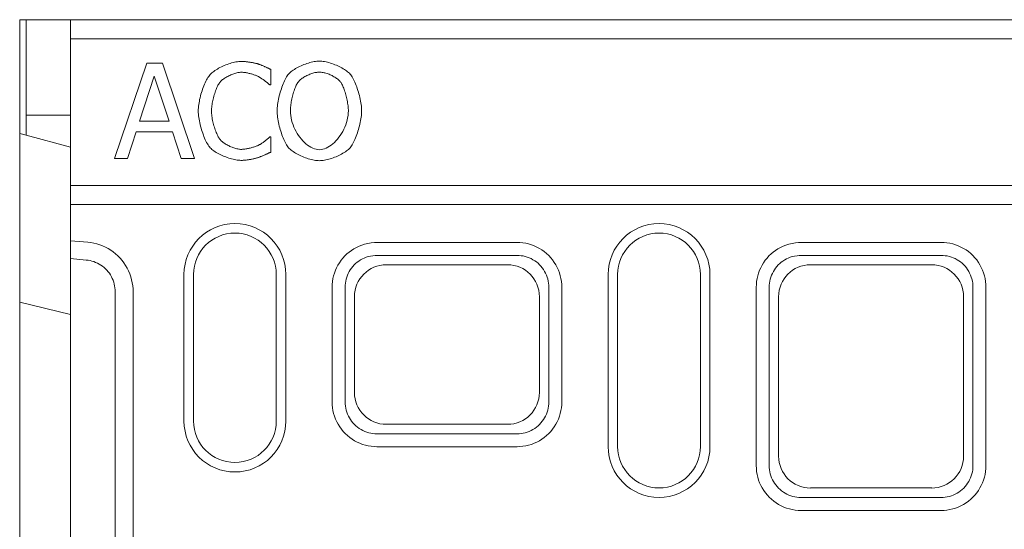
# Model space of a CAD drawing. Units: millimetres. Extents: x 66418 to 69388, y -18040 to -13840.
# Drawn here: x 67107 to 67262, y -14621 to -14541 of the extents above; entities that cross this region are included whole.
import ezdxf

# ---------------------------------------------------------------- set-up
doc = ezdxf.new("R2010")
doc.units = ezdxf.units.MM
doc.layers.add('DUENN-18', color=7, linetype='Continuous', lineweight=18)

msp = doc.modelspace()

# ---------------------------------------------------------------- linework, layer by layer
at = {"layer": 'DUENN-18'}
for p, q in [((67106.9, -14541.49, 156.45), (67107.9, -14541.49, 156.45)), ((67106.9, -14559.34, 156.45), (67106.9, -14541.49, 156.45)), ((67107.9, -14541.49, 156.45), (67107.9, -14556.49, 156.45)), ((67107.9, -14541.49, 156.45), (67114.9, -14541.49, 156.45)), ((67114.9, -14541.49, 156.45), (67114.9, -14544.49, 156.45)), ((68106.9, -14541.49, 156.45), (67114.9, -14541.49, 156.45)), ((67114.9, -14544.49, 156.45), (67114.9, -14567.49, 156.45)), ((67114.9, -14544.49, 156.45), (68106.9, -14544.49, 156.45)), ((67121.8, -14563.3, 156.45), (67126.86, -14548.3, 156.45)), ((67126.86, -14548.3, 156.45), (67129.31, -14548.3, 156.45)), ((67129.31, -14548.3, 156.45), (67134.37, -14563.3, 156.45)), ((67146.32, -14549.3, 156.45), (67146.32, -14551.71, 156.45)), ((67128.04, -14550.34, 156.45), (67125.73, -14557.41, 156.45)), ((67130.36, -14557.41, 156.45), (67128.04, -14550.34, 156.45)), ((67146.32, -14551.71, 156.45), (67146.16, -14551.71, 156.45)), ((67107.9, -14559.61, 156.45), (67107.9, -14556.49, 156.45)), ((67107.9, -14556.49, 156.45), (67114.9, -14556.49, 156.45)), ((67125.73, -14557.41, 156.45), (67130.36, -14557.41, 156.45)), ((67107.9, -14559.61, 156.45), (67106.9, -14559.34, 156.45)), ((67106.9, -14585.85, 156.45), (67106.9, -14559.34, 156.45)), ((67107.9, -14559.61, 156.45), (67114.9, -14561.49, 156.45)), ((67125.18, -14559.11, 156.45), (67123.82, -14563.3, 156.45)), ((67130.91, -14559.11, 156.45), (67125.18, -14559.11, 156.45)), ((67132.27, -14563.3, 156.45), (67130.91, -14559.11, 156.45)), ((67146.17, -14559.9, 156.45), (67146.32, -14559.9, 156.45)), ((67146.32, -14559.9, 156.45), (67146.32, -14562.28, 156.45)), ((67123.82, -14563.3, 156.45), (67121.8, -14563.3, 156.45)), ((67134.37, -14563.3, 156.45), (67132.27, -14563.3, 156.45)), ((67114.9, -14567.49, 156.45), (67114.9, -14570.49, 156.45)), ((67114.9, -14567.49, 156.45), (68106.9, -14567.49, 156.45)), ((67114.9, -14570.49, 156.45), (67114.9, -14576.18, 156.45)), ((68106.9, -14570.49, 156.45), (67114.9, -14570.49, 156.45)), ((67114.9, -14576.18, 156.45), (67114.9, -14578.99, 156.45)), ((67117.58, -14576.41, 156.45), (67114.9, -14576.18, 156.45)), ((67185, -14576.45, 156.45), (67163, -14576.45, 156.45)), ((67251.6, -14576.45, 156.45), (67229.6, -14576.45, 156.45)), ((67114.9, -14578.99, 156.45), (67114.9, -14596.63, 156.45)), ((67114.9, -14578.99, 156.45), (67117.34, -14579.21, 156.45)), ((67163, -14578.49, 156.45), (67185, -14578.49, 156.45)), ((67229.6, -14578.49, 156.45), (67251.6, -14578.49, 156.45)), ((67183.52, -14579.97, 156.45), (67164.48, -14579.97, 156.45)), ((67250.12, -14579.97, 156.45), (67231.08, -14579.97, 156.45)), ((67132.7, -14604.49, 156.45), (67132.7, -14581.49, 156.45)), ((67134.2, -14604.49, 156.45), (67134.2, -14581.49, 156.45)), ((67147.2, -14581.49, 156.45), (67147.2, -14604.49, 156.45)), ((67148.7, -14581.49, 156.45), (67148.7, -14604.49, 156.45)), ((67199.3, -14608.49, 156.45), (67199.3, -14581.49, 156.45)), ((67200.8, -14608.49, 156.45), (67200.8, -14581.49, 156.45)), ((67213.8, -14581.49, 156.45), (67213.8, -14608.49, 156.45)), ((67215.3, -14581.49, 156.45), (67215.3, -14608.49, 156.45)), ((67155.96, -14583.49, 156.45), (67155.96, -14601.49, 156.45)), ((67158, -14601.49, 156.45), (67158, -14583.49, 156.45)), ((67190, -14583.49, 156.45), (67190, -14601.49, 156.45)), ((67192.03, -14601.49, 156.45), (67192.03, -14583.49, 156.45)), ((67222.56, -14583.49, 156.45), (67222.56, -14611.49, 156.45)), ((67224.6, -14611.49, 156.45), (67224.6, -14583.49, 156.45)), ((67256.6, -14583.49, 156.45), (67256.6, -14611.49, 156.45)), ((67258.63, -14611.49, 156.45), (67258.63, -14583.49, 156.45)), ((67121.9, -14584.21, 156.45), (67121.9, -14658.76, 156.45)), ((67124.71, -14658.76, 156.45), (67124.71, -14584.21, 156.45)), ((67159.48, -14584.97, 156.45), (67159.48, -14600, 156.45)), ((67188.52, -14600, 156.45), (67188.52, -14584.97, 156.45)), ((67226.08, -14584.97, 156.45), (67226.08, -14610, 156.45)), ((67255.12, -14610, 156.45), (67255.12, -14584.97, 156.45)), ((67106.9, -14585.85, 156.45), (67114.9, -14587.78, 156.45)), ((67106.9, -14657.12, 156.45), (67106.9, -14585.85, 156.45)), ((67114.9, -14596.63, 156.45), (67114.9, -14646.34, 156.45)), ((67164.48, -14605, 156.45), (67183.52, -14605, 156.45)), ((67185, -14606.49, 156.45), (67163, -14606.49, 156.45)), ((67163, -14608.52, 156.45), (67185, -14608.52, 156.45)), ((67231.08, -14615, 156.45), (67250.12, -14615, 156.45)), ((67251.6, -14616.49, 156.45), (67229.6, -14616.49, 156.45)), ((67229.6, -14618.52, 156.45), (67251.6, -14618.52, 156.45))]:
    msp.add_line(p, q, dxfattribs=at)
at = {"layer": 'DUENN-18', "flags": 128}
for points in [[(67136.81, -14550.1), (67136.93, -14549.97), (67137.07, -14549.85), (67137.22, -14549.72), (67137.38, -14549.6), (67137.56, -14549.47), (67137.74, -14549.35), (67137.94, -14549.23), (67138.14, -14549.12), (67138.35, -14549), (67138.57, -14548.89), (67138.79, -14548.79), (67139.02, -14548.69), (67139.25, -14548.59), (67139.48, -14548.51), (67139.72, -14548.42), (67139.95, -14548.35), (67140.18, -14548.28), (67140.41, -14548.22), (67140.64, -14548.16), (67140.86, -14548.12), (67141.08, -14548.08), (67141.29, -14548.06), (67141.49, -14548.04), (67141.69, -14548.03)], [(67141.69, -14548.03), (67141.79, -14548.04), (67141.89, -14548.04), (67142, -14548.04), (67142.11, -14548.05), (67142.22, -14548.06), (67142.34, -14548.07), (67142.46, -14548.08), (67142.58, -14548.1), (67142.71, -14548.11), (67142.83, -14548.13), (67142.96, -14548.15), (67143.08, -14548.17), (67143.2, -14548.18), (67143.33, -14548.21), (67143.44, -14548.23), (67143.56, -14548.25), (67143.67, -14548.27), (67143.78, -14548.29), (67143.89, -14548.31), (67143.99, -14548.34), (67144.08, -14548.36), (67144.17, -14548.38), (67144.25, -14548.4), (67144.33, -14548.42)], [(67149.13, -14550.02), (67149.25, -14549.89), (67149.38, -14549.77), (67149.52, -14549.64), (67149.68, -14549.52), (67149.86, -14549.4), (67150.04, -14549.28), (67150.23, -14549.16), (67150.43, -14549.05), (67150.64, -14548.94), (67150.86, -14548.83), (67151.08, -14548.73), (67151.3, -14548.63), (67151.53, -14548.53), (67151.76, -14548.45), (67152, -14548.37), (67152.23, -14548.29), (67152.46, -14548.22), (67152.69, -14548.16), (67152.91, -14548.11), (67153.13, -14548.07), (67153.35, -14548.03), (67153.56, -14548.01), (67153.76, -14547.99), (67153.95, -14547.99)], [(67153.95, -14547.99), (67154.15, -14547.99), (67154.35, -14548.01), (67154.57, -14548.03), (67154.78, -14548.07), (67155.01, -14548.11), (67155.24, -14548.17), (67155.47, -14548.23), (67155.7, -14548.3), (67155.93, -14548.38), (67156.17, -14548.46), (67156.4, -14548.55), (67156.63, -14548.64), (67156.85, -14548.74), (67157.08, -14548.84), (67157.29, -14548.95), (67157.5, -14549.06), (67157.7, -14549.18), (67157.89, -14549.29), (67158.07, -14549.41), (67158.24, -14549.53), (67158.4, -14549.65), (67158.55, -14549.77), (67158.68, -14549.9), (67158.79, -14550.02)], [(67141.68, -14549.74), (67141.55, -14549.74), (67141.42, -14549.75), (67141.28, -14549.77), (67141.14, -14549.8), (67140.99, -14549.83), (67140.84, -14549.87), (67140.69, -14549.92), (67140.53, -14549.97), (67140.37, -14550.03), (67140.22, -14550.09), (67140.06, -14550.15), (67139.9, -14550.23), (67139.74, -14550.3), (67139.59, -14550.38), (67139.44, -14550.46), (67139.29, -14550.55), (67139.15, -14550.63), (67139.01, -14550.72), (67138.88, -14550.81), (67138.76, -14550.9), (67138.65, -14551), (67138.54, -14551.09), (67138.44, -14551.19), (67138.36, -14551.28)], [(67144.47, -14550.45), (67144.4, -14550.41), (67144.31, -14550.37), (67144.22, -14550.33), (67144.13, -14550.29), (67144.03, -14550.25), (67143.92, -14550.21), (67143.8, -14550.17), (67143.69, -14550.13), (67143.57, -14550.09), (67143.44, -14550.05), (67143.32, -14550.01), (67143.19, -14549.98), (67143.06, -14549.94), (67142.93, -14549.91), (67142.8, -14549.88), (67142.66, -14549.85), (67142.53, -14549.83), (67142.4, -14549.8), (67142.27, -14549.78), (67142.15, -14549.77), (67142.02, -14549.75), (67141.9, -14549.74), (67141.79, -14549.74), (67141.68, -14549.74)], [(67144.33, -14548.42), (67144.39, -14548.45), (67144.46, -14548.47), (67144.53, -14548.5), (67144.61, -14548.52), (67144.69, -14548.56), (67144.77, -14548.59), (67144.86, -14548.62), (67144.95, -14548.66), (67145.04, -14548.7), (67145.13, -14548.74), (67145.22, -14548.78), (67145.32, -14548.82), (67145.41, -14548.86), (67145.51, -14548.9), (67145.6, -14548.95), (67145.69, -14548.99), (67145.78, -14549.03), (67145.87, -14549.07), (67145.95, -14549.11), (67146.03, -14549.15), (67146.11, -14549.19), (67146.19, -14549.23), (67146.26, -14549.26), (67146.32, -14549.3)], [(67153.97, -14549.71), (67153.83, -14549.72), (67153.68, -14549.73), (67153.54, -14549.75), (67153.39, -14549.77), (67153.23, -14549.8), (67153.08, -14549.84), (67152.92, -14549.89), (67152.76, -14549.94), (67152.6, -14549.99), (67152.44, -14550.05), (67152.28, -14550.12), (67152.13, -14550.19), (67151.97, -14550.26), (67151.82, -14550.34), (67151.68, -14550.42), (67151.53, -14550.51), (67151.4, -14550.6), (67151.26, -14550.69), (67151.14, -14550.78), (67151.02, -14550.87), (67150.91, -14550.97), (67150.81, -14551.07), (67150.72, -14551.17), (67150.64, -14551.27)], [(67157.28, -14551.27), (67157.2, -14551.17), (67157.11, -14551.07), (67157.01, -14550.98), (67156.9, -14550.88), (67156.79, -14550.79), (67156.66, -14550.7), (67156.53, -14550.61), (67156.39, -14550.52), (67156.25, -14550.43), (67156.1, -14550.35), (67155.95, -14550.27), (67155.79, -14550.2), (67155.64, -14550.13), (67155.48, -14550.06), (67155.32, -14550), (67155.16, -14549.94), (67155, -14549.89), (67154.84, -14549.85), (67154.69, -14549.81), (67154.53, -14549.77), (67154.38, -14549.75), (67154.24, -14549.73), (67154.1, -14549.72), (67153.97, -14549.71)], [(67134.94, -14555.81), (67134.95, -14555.57), (67134.96, -14555.33), (67134.99, -14555.07), (67135.02, -14554.81), (67135.06, -14554.54), (67135.11, -14554.27), (67135.16, -14554), (67135.23, -14553.73), (67135.29, -14553.45), (67135.37, -14553.18), (67135.45, -14552.91), (67135.54, -14552.64), (67135.63, -14552.38), (67135.72, -14552.12), (67135.82, -14551.87), (67135.92, -14551.62), (67136.03, -14551.39), (67136.14, -14551.16), (67136.25, -14550.95), (67136.36, -14550.75), (67136.47, -14550.57), (67136.59, -14550.39), (67136.7, -14550.24), (67136.81, -14550.1)], [(67138.36, -14551.28), (67138.28, -14551.38), (67138.2, -14551.5), (67138.12, -14551.64), (67138.04, -14551.78), (67137.96, -14551.94), (67137.88, -14552.11), (67137.81, -14552.29), (67137.73, -14552.47), (67137.66, -14552.67), (67137.59, -14552.87), (67137.52, -14553.08), (67137.45, -14553.29), (67137.39, -14553.51), (67137.33, -14553.73), (67137.28, -14553.95), (67137.23, -14554.17), (67137.18, -14554.39), (67137.14, -14554.6), (67137.11, -14554.82), (67137.08, -14555.03), (67137.05, -14555.24), (67137.04, -14555.44), (67137.02, -14555.63), (67137.02, -14555.81)], [(67146.16, -14551.71), (67146.13, -14551.67), (67146.08, -14551.64), (67146.04, -14551.6), (67145.99, -14551.55), (67145.93, -14551.5), (67145.87, -14551.45), (67145.8, -14551.4), (67145.74, -14551.35), (67145.67, -14551.29), (67145.59, -14551.23), (67145.52, -14551.17), (67145.44, -14551.11), (67145.36, -14551.05), (67145.28, -14550.99), (67145.2, -14550.93), (67145.12, -14550.87), (67145.03, -14550.81), (67144.95, -14550.75), (67144.87, -14550.7), (67144.79, -14550.64), (67144.7, -14550.59), (67144.63, -14550.54), (67144.55, -14550.5), (67144.47, -14550.45)], [(67147.33, -14555.8), (67147.33, -14555.56), (67147.35, -14555.31), (67147.37, -14555.06), (67147.4, -14554.79), (67147.44, -14554.52), (67147.49, -14554.25), (67147.54, -14553.97), (67147.6, -14553.69), (67147.67, -14553.42), (67147.74, -14553.14), (67147.82, -14552.86), (67147.9, -14552.59), (67147.99, -14552.32), (67148.08, -14552.06), (67148.18, -14551.8), (67148.28, -14551.56), (67148.38, -14551.32), (67148.48, -14551.09), (67148.59, -14550.88), (67148.69, -14550.67), (67148.8, -14550.48), (67148.91, -14550.31), (67149.02, -14550.15), (67149.13, -14550.02)], [(67150.64, -14551.27), (67150.56, -14551.37), (67150.49, -14551.49), (67150.41, -14551.62), (67150.34, -14551.77), (67150.26, -14551.93), (67150.19, -14552.09), (67150.12, -14552.27), (67150.05, -14552.46), (67149.98, -14552.65), (67149.92, -14552.86), (67149.86, -14553.06), (67149.8, -14553.28), (67149.74, -14553.49), (67149.69, -14553.71), (67149.64, -14553.93), (67149.59, -14554.15), (67149.55, -14554.37), (67149.52, -14554.59), (67149.48, -14554.8), (67149.46, -14555.01), (67149.44, -14555.22), (67149.42, -14555.42), (67149.41, -14555.62), (67149.41, -14555.8)], [(67158.51, -14555.8), (67158.51, -14555.61), (67158.5, -14555.42), (67158.48, -14555.21), (67158.46, -14555), (67158.43, -14554.79), (67158.4, -14554.57), (67158.37, -14554.36), (67158.32, -14554.14), (67158.28, -14553.91), (67158.23, -14553.69), (67158.17, -14553.48), (67158.12, -14553.26), (67158.06, -14553.05), (67157.99, -14552.84), (67157.93, -14552.64), (67157.86, -14552.45), (67157.79, -14552.26), (67157.72, -14552.09), (67157.65, -14551.92), (67157.58, -14551.76), (67157.5, -14551.62), (67157.43, -14551.49), (67157.36, -14551.37), (67157.28, -14551.27)], [(67158.79, -14550.02), (67158.9, -14550.15), (67159.01, -14550.3), (67159.11, -14550.47), (67159.22, -14550.66), (67159.33, -14550.86), (67159.43, -14551.08), (67159.53, -14551.3), (67159.64, -14551.54), (67159.73, -14551.79), (67159.83, -14552.05), (67159.92, -14552.31), (67160.01, -14552.58), (67160.09, -14552.86), (67160.17, -14553.13), (67160.25, -14553.41), (67160.31, -14553.69), (67160.37, -14553.97), (67160.43, -14554.25), (67160.48, -14554.52), (67160.52, -14554.79), (67160.55, -14555.06), (67160.57, -14555.31), (67160.59, -14555.56), (67160.59, -14555.8)], [(67136.83, -14561.6), (67136.71, -14561.47), (67136.6, -14561.32), (67136.49, -14561.15), (67136.37, -14560.97), (67136.26, -14560.77), (67136.15, -14560.55), (67136.04, -14560.33), (67135.94, -14560.09), (67135.83, -14559.84), (67135.74, -14559.59), (67135.64, -14559.32), (67135.55, -14559.05), (67135.46, -14558.78), (67135.38, -14558.5), (67135.3, -14558.22), (67135.23, -14557.94), (67135.17, -14557.66), (67135.11, -14557.38), (67135.06, -14557.11), (67135.02, -14556.83), (67134.99, -14556.57), (67134.96, -14556.31), (67134.95, -14556.06), (67134.94, -14555.81)], [(67137.02, -14555.81), (67137.02, -14556.01), (67137.04, -14556.21), (67137.05, -14556.42), (67137.08, -14556.63), (67137.11, -14556.85), (67137.15, -14557.07), (67137.19, -14557.29), (67137.24, -14557.51), (67137.29, -14557.73), (67137.35, -14557.94), (67137.41, -14558.16), (67137.47, -14558.37), (67137.54, -14558.58), (67137.61, -14558.79), (67137.69, -14558.98), (67137.76, -14559.18), (67137.84, -14559.36), (67137.92, -14559.53), (67138, -14559.7), (67138.08, -14559.85), (67138.16, -14560), (67138.24, -14560.13), (67138.33, -14560.25), (67138.41, -14560.35)], [(67149.12, -14561.58), (67149.01, -14561.44), (67148.9, -14561.29), (67148.79, -14561.12), (67148.68, -14560.93), (67148.58, -14560.73), (67148.47, -14560.51), (67148.37, -14560.29), (67148.27, -14560.05), (67148.17, -14559.8), (67148.08, -14559.54), (67147.99, -14559.28), (67147.9, -14559.01), (67147.82, -14558.73), (67147.74, -14558.46), (67147.67, -14558.18), (67147.6, -14557.9), (67147.54, -14557.62), (67147.49, -14557.34), (67147.44, -14557.07), (67147.4, -14556.8), (67147.37, -14556.54), (67147.35, -14556.28), (67147.33, -14556.04), (67147.33, -14555.8)], [(67149.41, -14555.8), (67149.42, -14556.17), (67149.46, -14556.54), (67149.52, -14556.91), (67149.6, -14557.28), (67149.7, -14557.64), (67149.83, -14558), (67149.97, -14558.35), (67150.13, -14558.69), (67150.3, -14559.03), (67150.49, -14559.35), (67150.69, -14559.66), (67150.91, -14559.95), (67151.13, -14560.24), (67151.37, -14560.5), (67151.61, -14560.74), (67151.86, -14560.97), (67152.12, -14561.17), (67152.38, -14561.36), (67152.64, -14561.51), (67152.91, -14561.65), (67153.17, -14561.75), (67153.44, -14561.83), (67153.7, -14561.88), (67153.97, -14561.89)], [(67153.97, -14561.89), (67154.23, -14561.88), (67154.49, -14561.83), (67154.76, -14561.75), (67155.02, -14561.65), (67155.29, -14561.51), (67155.55, -14561.36), (67155.81, -14561.17), (67156.07, -14560.97), (67156.32, -14560.74), (67156.56, -14560.5), (67156.79, -14560.24), (67157.02, -14559.95), (67157.23, -14559.66), (67157.43, -14559.35), (67157.62, -14559.03), (67157.8, -14558.69), (67157.95, -14558.35), (67158.09, -14558), (67158.22, -14557.64), (67158.32, -14557.28), (67158.4, -14556.91), (67158.46, -14556.54), (67158.5, -14556.17), (67158.51, -14555.8)], [(67160.59, -14555.8), (67160.59, -14556.04), (67160.57, -14556.28), (67160.55, -14556.53), (67160.52, -14556.79), (67160.48, -14557.06), (67160.43, -14557.33), (67160.38, -14557.61), (67160.32, -14557.89), (67160.25, -14558.17), (67160.18, -14558.45), (67160.1, -14558.72), (67160.02, -14559), (67159.93, -14559.27), (67159.84, -14559.53), (67159.75, -14559.79), (67159.65, -14560.04), (67159.55, -14560.28), (67159.44, -14560.51), (67159.34, -14560.73), (67159.23, -14560.93), (67159.12, -14561.12), (67159.01, -14561.29), (67158.9, -14561.44), (67158.79, -14561.58)], [(67138.41, -14560.35), (67138.49, -14560.44), (67138.59, -14560.53), (67138.69, -14560.63), (67138.8, -14560.72), (67138.92, -14560.81), (67139.05, -14560.89), (67139.18, -14560.98), (67139.32, -14561.07), (67139.47, -14561.15), (67139.62, -14561.23), (67139.77, -14561.3), (67139.92, -14561.37), (67140.08, -14561.44), (67140.24, -14561.51), (67140.39, -14561.57), (67140.55, -14561.62), (67140.7, -14561.67), (67140.85, -14561.71), (67141, -14561.75), (67141.15, -14561.78), (67141.29, -14561.81), (67141.43, -14561.83), (67141.55, -14561.84), (67141.68, -14561.84)], [(67144.58, -14561.1), (67144.65, -14561.06), (67144.72, -14561.02), (67144.8, -14560.97), (67144.87, -14560.92), (67144.95, -14560.87), (67145.03, -14560.81), (67145.11, -14560.76), (67145.19, -14560.7), (67145.26, -14560.64), (67145.34, -14560.59), (67145.42, -14560.53), (67145.5, -14560.47), (67145.57, -14560.41), (67145.64, -14560.35), (67145.71, -14560.3), (67145.78, -14560.24), (67145.84, -14560.19), (67145.9, -14560.14), (67145.96, -14560.09), (67146.01, -14560.05), (67146.06, -14560), (67146.1, -14559.96), (67146.14, -14559.93), (67146.17, -14559.9)], [(67141.65, -14563.57), (67141.46, -14563.56), (67141.27, -14563.55), (67141.06, -14563.53), (67140.85, -14563.49), (67140.63, -14563.45), (67140.41, -14563.4), (67140.18, -14563.34), (67139.95, -14563.28), (67139.72, -14563.21), (67139.49, -14563.13), (67139.26, -14563.04), (67139.03, -14562.95), (67138.8, -14562.86), (67138.58, -14562.76), (67138.36, -14562.66), (67138.15, -14562.55), (67137.95, -14562.44), (67137.75, -14562.32), (67137.57, -14562.21), (67137.39, -14562.09), (67137.23, -14561.97), (67137.08, -14561.85), (67136.95, -14561.72), (67136.83, -14561.6)], [(67141.68, -14561.84), (67141.79, -14561.84), (67141.9, -14561.83), (67142.03, -14561.82), (67142.15, -14561.81), (67142.28, -14561.79), (67142.41, -14561.77), (67142.55, -14561.75), (67142.69, -14561.72), (67142.82, -14561.69), (67142.96, -14561.66), (67143.1, -14561.63), (67143.24, -14561.59), (67143.37, -14561.55), (67143.51, -14561.52), (67143.64, -14561.48), (67143.77, -14561.43), (67143.89, -14561.39), (67144.01, -14561.35), (67144.12, -14561.31), (67144.23, -14561.27), (67144.33, -14561.22), (67144.42, -14561.18), (67144.51, -14561.14), (67144.58, -14561.1)], [(67153.95, -14563.62), (67153.76, -14563.61), (67153.56, -14563.6), (67153.35, -14563.57), (67153.13, -14563.54), (67152.91, -14563.49), (67152.68, -14563.44), (67152.45, -14563.38), (67152.22, -14563.31), (67151.99, -14563.24), (67151.76, -14563.16), (67151.53, -14563.07), (67151.3, -14562.98), (67151.07, -14562.88), (67150.85, -14562.77), (67150.64, -14562.67), (67150.43, -14562.55), (67150.23, -14562.44), (67150.03, -14562.32), (67149.85, -14562.2), (67149.68, -14562.08), (67149.52, -14561.95), (67149.37, -14561.83), (67149.23, -14561.7), (67149.12, -14561.58)], [(67158.79, -14561.58), (67158.67, -14561.71), (67158.53, -14561.84), (67158.38, -14561.96), (67158.21, -14562.09), (67158.04, -14562.21), (67157.85, -14562.34), (67157.66, -14562.45), (67157.45, -14562.57), (67157.24, -14562.68), (67157.03, -14562.79), (67156.8, -14562.89), (67156.58, -14562.99), (67156.35, -14563.08), (67156.12, -14563.17), (67155.89, -14563.25), (67155.66, -14563.32), (67155.43, -14563.39), (67155.2, -14563.45), (67154.98, -14563.5), (67154.76, -14563.54), (67154.55, -14563.57), (67154.34, -14563.6), (67154.14, -14563.61), (67153.95, -14563.62)], [(67144.33, -14563.13), (67144.24, -14563.16), (67144.15, -14563.19), (67144.06, -14563.21), (67143.96, -14563.24), (67143.86, -14563.27), (67143.76, -14563.29), (67143.65, -14563.32), (67143.54, -14563.34), (67143.43, -14563.37), (67143.31, -14563.39), (67143.2, -14563.41), (67143.08, -14563.43), (67142.96, -14563.45), (67142.84, -14563.47), (67142.72, -14563.49), (67142.6, -14563.5), (67142.48, -14563.52), (67142.36, -14563.53), (67142.24, -14563.54), (67142.12, -14563.55), (67142, -14563.56), (67141.88, -14563.57), (67141.77, -14563.57), (67141.65, -14563.57)], [(67146.32, -14562.28), (67146.26, -14562.31), (67146.19, -14562.34), (67146.12, -14562.38), (67146.04, -14562.41), (67145.97, -14562.45), (67145.89, -14562.48), (67145.8, -14562.52), (67145.72, -14562.56), (67145.63, -14562.6), (67145.55, -14562.64), (67145.46, -14562.68), (67145.37, -14562.72), (67145.28, -14562.76), (67145.19, -14562.8), (67145.1, -14562.84), (67145.01, -14562.88), (67144.92, -14562.91), (67144.83, -14562.95), (67144.74, -14562.98), (67144.65, -14563.02), (67144.57, -14563.05), (67144.49, -14563.08), (67144.41, -14563.11), (67144.33, -14563.13)], [(67124.71, -14584.21), (67124.7, -14583.73), (67124.65, -14583.25), (67124.58, -14582.77), (67124.48, -14582.3), (67124.34, -14581.83), (67124.18, -14581.38), (67123.99, -14580.93), (67123.78, -14580.5), (67123.54, -14580.08), (67123.27, -14579.68), (67122.98, -14579.29), (67122.66, -14578.92), (67122.33, -14578.58), (67121.97, -14578.25), (67121.59, -14577.95), (67121.2, -14577.67), (67120.78, -14577.42), (67120.36, -14577.19), (67119.92, -14576.99), (67119.47, -14576.82), (67119.01, -14576.67), (67118.54, -14576.56), (67118.06, -14576.47), (67117.58, -14576.41)], [(67163, -14576.45), (67162.6, -14576.46), (67162.11, -14576.51), (67161.58, -14576.6), (67161.07, -14576.72), (67160.61, -14576.87), (67160.19, -14577.04), (67159.78, -14577.23), (67159.38, -14577.45), (67159, -14577.7), (67158.64, -14577.97), (67158.29, -14578.26), (67157.96, -14578.57), (67157.66, -14578.91), (67157.37, -14579.26), (67157.11, -14579.63), (67156.88, -14580.02), (67156.67, -14580.42), (67156.48, -14580.83), (67156.33, -14581.26), (67156.2, -14581.69), (67156.1, -14582.14), (67156.02, -14582.58), (67155.98, -14583.03), (67155.96, -14583.49)], [(67192.03, -14583.49), (67192.02, -14583.03), (67191.97, -14582.57), (67191.9, -14582.11), (67191.79, -14581.67), (67191.66, -14581.23), (67191.5, -14580.79), (67191.31, -14580.37), (67191.09, -14579.97), (67190.85, -14579.58), (67190.58, -14579.2), (67190.29, -14578.85), (67189.97, -14578.51), (67189.64, -14578.2), (67189.28, -14577.9), (67188.91, -14577.64), (67188.52, -14577.39), (67188.11, -14577.18), (67187.69, -14576.99), (67187.26, -14576.82), (67186.82, -14576.69), (67186.37, -14576.59), (67185.92, -14576.51), (67185.46, -14576.47), (67185, -14576.45)], [(67229.6, -14576.45), (67229.2, -14576.46), (67228.71, -14576.51), (67228.18, -14576.6), (67227.67, -14576.72), (67227.21, -14576.87), (67226.79, -14577.04), (67226.38, -14577.23), (67225.98, -14577.45), (67225.6, -14577.7), (67225.24, -14577.97), (67224.89, -14578.26), (67224.56, -14578.57), (67224.26, -14578.91), (67223.97, -14579.26), (67223.71, -14579.63), (67223.48, -14580.02), (67223.27, -14580.42), (67223.08, -14580.83), (67222.93, -14581.26), (67222.8, -14581.69), (67222.69, -14582.14), (67222.62, -14582.58), (67222.58, -14583.03), (67222.56, -14583.49)], [(67258.63, -14583.49), (67258.62, -14583.03), (67258.57, -14582.57), (67258.5, -14582.12), (67258.4, -14581.67), (67258.26, -14581.23), (67258.1, -14580.79), (67257.91, -14580.38), (67257.69, -14579.97), (67257.45, -14579.58), (67257.18, -14579.2), (67256.89, -14578.85), (67256.57, -14578.51), (67256.24, -14578.2), (67255.88, -14577.9), (67255.51, -14577.64), (67255.12, -14577.39), (67254.71, -14577.18), (67254.29, -14576.99), (67253.86, -14576.82), (67253.42, -14576.69), (67252.97, -14576.59), (67252.52, -14576.51), (67252.06, -14576.47), (67251.6, -14576.45)], [(67158, -14583.49), (67158.01, -14583.16), (67158.04, -14582.84), (67158.09, -14582.53), (67158.16, -14582.21), (67158.26, -14581.9), (67158.37, -14581.6), (67158.5, -14581.31), (67158.65, -14581.02), (67158.82, -14580.75), (67159, -14580.48), (67159.2, -14580.23), (67159.42, -14579.99), (67159.65, -14579.77), (67159.9, -14579.56), (67160.16, -14579.37), (67160.43, -14579.2), (67160.71, -14579.04), (67161, -14578.9), (67161.3, -14578.78), (67161.63, -14578.68), (67161.99, -14578.59), (67162.37, -14578.53), (67162.71, -14578.49), (67163, -14578.49)], [(67185, -14578.49), (67185.33, -14578.5), (67185.65, -14578.53), (67185.97, -14578.58), (67186.29, -14578.66), (67186.61, -14578.75), (67186.91, -14578.87), (67187.21, -14579), (67187.5, -14579.16), (67187.78, -14579.33), (67188.04, -14579.52), (67188.3, -14579.73), (67188.54, -14579.95), (67188.76, -14580.19), (67188.97, -14580.44), (67189.16, -14580.71), (67189.33, -14580.99), (67189.48, -14581.27), (67189.62, -14581.57), (67189.73, -14581.88), (67189.83, -14582.19), (67189.9, -14582.51), (67189.96, -14582.83), (67189.99, -14583.16), (67190, -14583.49)], [(67224.6, -14583.49), (67224.61, -14583.16), (67224.64, -14582.84), (67224.69, -14582.53), (67224.76, -14582.21), (67224.86, -14581.9), (67224.97, -14581.6), (67225.1, -14581.31), (67225.25, -14581.02), (67225.42, -14580.75), (67225.6, -14580.48), (67225.8, -14580.23), (67226.02, -14579.99), (67226.25, -14579.77), (67226.5, -14579.56), (67226.76, -14579.37), (67227.03, -14579.2), (67227.31, -14579.04), (67227.6, -14578.9), (67227.9, -14578.78), (67228.23, -14578.68), (67228.59, -14578.59), (67228.97, -14578.53), (67229.31, -14578.49), (67229.6, -14578.49)], [(67251.6, -14578.49), (67251.93, -14578.5), (67252.25, -14578.53), (67252.57, -14578.58), (67252.89, -14578.66), (67253.21, -14578.75), (67253.51, -14578.87), (67253.81, -14579), (67254.1, -14579.16), (67254.38, -14579.33), (67254.64, -14579.52), (67254.9, -14579.73), (67255.14, -14579.95), (67255.36, -14580.19), (67255.57, -14580.44), (67255.76, -14580.71), (67255.93, -14580.99), (67256.08, -14581.27), (67256.22, -14581.57), (67256.33, -14581.88), (67256.43, -14582.19), (67256.5, -14582.51), (67256.56, -14582.83), (67256.59, -14583.16), (67256.6, -14583.49)], [(67117.34, -14579.21), (67117.64, -14579.24), (67117.95, -14579.3), (67118.25, -14579.37), (67118.54, -14579.47), (67118.83, -14579.58), (67119.11, -14579.71), (67119.39, -14579.85), (67119.65, -14580.02), (67119.9, -14580.2), (67120.14, -14580.39), (67120.37, -14580.6), (67120.59, -14580.82), (67120.79, -14581.06), (67120.98, -14581.3), (67121.15, -14581.56), (67121.3, -14581.83), (67121.44, -14582.11), (67121.56, -14582.39), (67121.66, -14582.69), (67121.75, -14582.98), (67121.81, -14583.29), (67121.86, -14583.59), (67121.89, -14583.9), (67121.9, -14584.21)], [(67155.96, -14601.49), (67155.98, -14601.95), (67156.02, -14602.4), (67156.1, -14602.86), (67156.2, -14603.31), (67156.34, -14603.75), (67156.5, -14604.18), (67156.69, -14604.6), (67156.91, -14605), (67157.15, -14605.39), (67157.42, -14605.77), (67157.71, -14606.13), (67158.02, -14606.46), (67158.36, -14606.78), (67158.72, -14607.07), (67159.09, -14607.34), (67159.48, -14607.58), (67159.89, -14607.8), (67160.31, -14607.99), (67160.74, -14608.15), (67161.18, -14608.28), (67161.63, -14608.39), (67162.08, -14608.46), (67162.54, -14608.51), (67163, -14608.52)], [(67163, -14606.49), (67162.67, -14606.48), (67162.35, -14606.44), (67162.02, -14606.39), (67161.71, -14606.32), (67161.39, -14606.22), (67161.09, -14606.11), (67160.79, -14605.97), (67160.5, -14605.82), (67160.22, -14605.64), (67159.96, -14605.45), (67159.7, -14605.25), (67159.46, -14605.02), (67159.24, -14604.78), (67159.03, -14604.53), (67158.84, -14604.26), (67158.67, -14603.99), (67158.51, -14603.7), (67158.38, -14603.4), (67158.26, -14603.09), (67158.17, -14602.78), (67158.09, -14602.46), (67158.04, -14602.14), (67158.01, -14601.81), (67158, -14601.49)], [(67185, -14608.52), (67185.46, -14608.51), (67185.92, -14608.46), (67186.37, -14608.39), (67186.82, -14608.28), (67187.26, -14608.15), (67187.69, -14607.99), (67188.11, -14607.8), (67188.52, -14607.58), (67188.91, -14607.34), (67189.28, -14607.07), (67189.64, -14606.78), (67189.97, -14606.46), (67190.29, -14606.13), (67190.58, -14605.77), (67190.85, -14605.39), (67191.09, -14605), (67191.31, -14604.6), (67191.5, -14604.18), (67191.66, -14603.75), (67191.79, -14603.31), (67191.9, -14602.86), (67191.97, -14602.4), (67192.02, -14601.95), (67192.03, -14601.49)], [(67190, -14601.49), (67189.99, -14601.81), (67189.96, -14602.14), (67189.9, -14602.46), (67189.83, -14602.78), (67189.73, -14603.09), (67189.62, -14603.4), (67189.48, -14603.7), (67189.33, -14603.99), (67189.16, -14604.26), (67188.97, -14604.53), (67188.76, -14604.78), (67188.54, -14605.02), (67188.3, -14605.25), (67188.04, -14605.45), (67187.78, -14605.64), (67187.5, -14605.82), (67187.21, -14605.97), (67186.91, -14606.11), (67186.61, -14606.22), (67186.29, -14606.32), (67185.97, -14606.39), (67185.65, -14606.44), (67185.33, -14606.48), (67185, -14606.49)], [(67222.56, -14611.49), (67222.58, -14611.95), (67222.62, -14612.4), (67222.7, -14612.86), (67222.8, -14613.31), (67222.94, -14613.75), (67223.1, -14614.18), (67223.29, -14614.6), (67223.51, -14615), (67223.75, -14615.39), (67224.02, -14615.77), (67224.31, -14616.12), (67224.62, -14616.46), (67224.96, -14616.78), (67225.32, -14617.07), (67225.69, -14617.34), (67226.08, -14617.58), (67226.49, -14617.8), (67226.91, -14617.99), (67227.34, -14618.15), (67227.78, -14618.28), (67228.23, -14618.39), (67228.68, -14618.46), (67229.14, -14618.51), (67229.6, -14618.52)], [(67229.6, -14616.49), (67229.27, -14616.48), (67228.95, -14616.44), (67228.62, -14616.39), (67228.31, -14616.32), (67227.99, -14616.22), (67227.69, -14616.11), (67227.39, -14615.97), (67227.1, -14615.82), (67226.82, -14615.64), (67226.55, -14615.45), (67226.3, -14615.25), (67226.06, -14615.02), (67225.84, -14614.78), (67225.63, -14614.53), (67225.44, -14614.26), (67225.27, -14613.99), (67225.11, -14613.7), (67224.98, -14613.4), (67224.86, -14613.09), (67224.77, -14612.78), (67224.69, -14612.46), (67224.64, -14612.14), (67224.61, -14611.81), (67224.6, -14611.49)], [(67251.6, -14618.52), (67252.06, -14618.51), (67252.52, -14618.46), (67252.97, -14618.39), (67253.42, -14618.28), (67253.86, -14618.15), (67254.29, -14617.99), (67254.71, -14617.8), (67255.12, -14617.58), (67255.51, -14617.34), (67255.88, -14617.07), (67256.24, -14616.78), (67256.57, -14616.46), (67256.89, -14616.12), (67257.18, -14615.77), (67257.45, -14615.39), (67257.69, -14615), (67257.91, -14614.6), (67258.1, -14614.18), (67258.26, -14613.75), (67258.4, -14613.31), (67258.5, -14612.86), (67258.57, -14612.4), (67258.62, -14611.95), (67258.63, -14611.49)], [(67256.6, -14611.49), (67256.59, -14611.81), (67256.56, -14612.14), (67256.5, -14612.46), (67256.43, -14612.78), (67256.33, -14613.09), (67256.22, -14613.4), (67256.08, -14613.7), (67255.93, -14613.99), (67255.76, -14614.26), (67255.57, -14614.53), (67255.36, -14614.78), (67255.14, -14615.02), (67254.9, -14615.25), (67254.64, -14615.45), (67254.38, -14615.64), (67254.1, -14615.82), (67253.81, -14615.97), (67253.51, -14616.11), (67253.21, -14616.22), (67252.89, -14616.32), (67252.57, -14616.39), (67252.25, -14616.44), (67251.93, -14616.48), (67251.6, -14616.49)]]:
    msp.add_lwpolyline(points, dxfattribs=at)
at = {"layer": 'DUENN-18'}
for centre, radius, start, end in [((67140.7, -14581.49, 156.45), 8, 0, 180), ((67207.3, -14581.49, 156.45), 8, 0, 180), ((67140.7, -14581.49, 156.45), 6.5, 0, 180), ((67207.3, -14581.49, 156.45), 6.5, 0, 180), ((67140.7, -14604.49, 156.45), 8, 180, 0), ((67140.7, -14604.49, 156.45), 6.5, 180, 0), ((67207.3, -14608.49, 156.45), 8, 180, 0), ((67207.3, -14608.49, 156.45), 6.5, 180, 0)]:
    msp.add_arc(centre, radius, start, end, dxfattribs=at)
for centre, major_axis in [((67164.48, -14584.97, 156.45), (-3.54, 3.54)), ((67183.51, -14584.97, 156.45), (3.54, 3.54)), ((67231.08, -14584.97, 156.45), (-3.54, 3.54)), ((67250.11, -14584.97, 156.45), (3.54, 3.54)), ((67164.48, -14600, 156.45), (-3.54, -3.54)), ((67183.51, -14600, 156.45), (3.54, -3.54)), ((67231.08, -14610, 156.45), (-3.54, -3.54)), ((67250.11, -14610, 156.45), (3.54, -3.54))]:
    msp.add_ellipse(centre, major_axis=major_axis, ratio=0.999695, start_param=5.497939, end_param=7.068431, dxfattribs=at)

doc.saveas('drawing.dxf')
